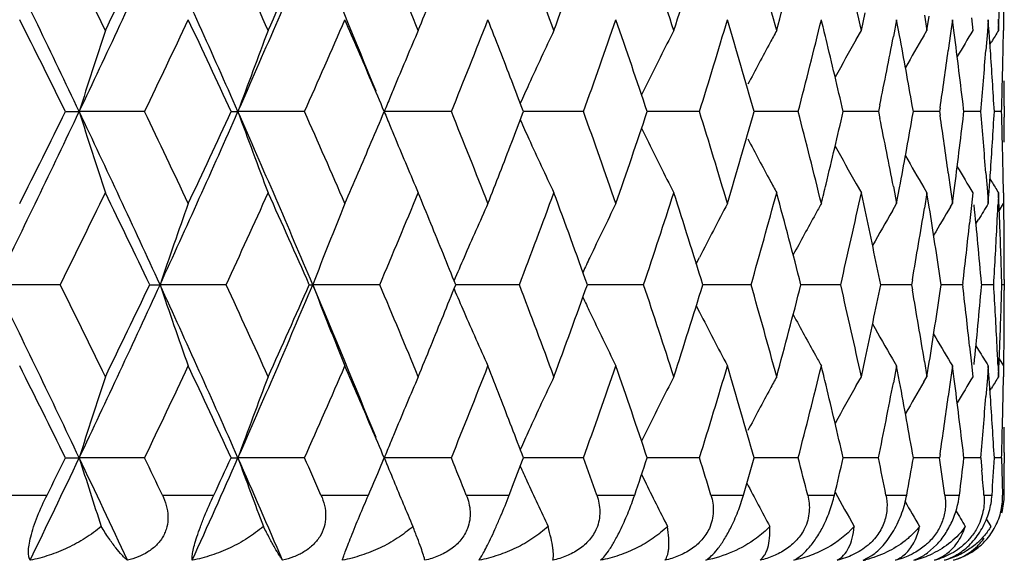
# Model space of a CAD drawing. Units: inches. Extents: x 0.7 to 21.2, y 4.2 to 14.3.
# Drawn here: x 6.4 to 6.6, y 11 to 11.2 of the extents above; entities that cross this region are included whole.
import ezdxf

# ---------------------------------------------------------------- set-up
doc = ezdxf.new("R2010")
doc.units = ezdxf.units.IN
doc.header["$LTSCALE"] = 1.21
doc.header["$MEASUREMENT"] = 0
doc.layers.get('0').update_dxf_attribs({"linetype": 'CONTINUOUS'})

msp = doc.modelspace()

# ---------------------------------------------------------------- linework, layer by layer
at = {"color": 7, "linetype": 'Continuous'}
for p, q in [((6.6031970046, 11.2052790172), (6.60430907, 11.210424987)), ((6.6135512033, 11.2084362354), (6.612602849500001, 11.2034725482)), ((6.614430047000001, 11.2037714394), (6.6135512033, 11.2084362354)), ((6.6217460985, 11.2097782966), (6.622477770700001, 11.2052790172)), ((6.622477770700001, 11.2052790172), (6.6231564955, 11.2095166171)), ((6.629953035800001, 11.2084362354), (6.6294054993, 11.204343352)), ((6.6304623187, 11.2045636787), (6.629953035800001, 11.2084362354)), ((6.6355647765, 11.2090309976), (6.6359571751, 11.2052790172)), ((6.640474267, 11.2084362354), (6.6402125196, 11.204952887)), ((6.640680994099999, 11.205616513), (6.640474267, 11.2084362354)), ((6.6433424818, 11.2085712942), (6.643492332799999, 11.2052790172)), ((6.645003369199999, 11.2084362354), (6.6449530949, 11.2052535571)), ((6.640719782200001, 11.2050803305), (6.640680994099999, 11.205616513)), ((6.643492332799999, 11.2052790172), (6.6436244624, 11.208304359)), ((6.601698191000001, 11.2026414735), (6.6031970046, 11.2052790172)), ((6.6215699961, 11.2037396405), (6.622477770700001, 11.2052790172)), ((6.6294054993, 11.204343352), (6.628736448200001, 11.1994359836)), ((6.6402125196, 11.204952887), (6.6397835758, 11.1994359836)), ((6.6409865329, 11.2011756749), (6.6414503887, 11.2019379747)), ((6.6086342894, 11.1834232083), (6.6082286917, 11.1814348022)), ((6.6184710353, 11.1814348027), (6.618162740700001, 11.1831945633)), ((6.6263158047, 11.1824542671), (6.626165292200001, 11.1814348022)), ((6.6451923427, 11.183013678), (6.6451923427, 11.1798559508)), ((6.3694053608, 11.1814348027), (6.373433857999999, 11.1814347578)), ((6.3926345541, 11.1814348027), (6.373433857999999, 11.1814347578)), ((6.4180431491, 11.1814348027), (6.420064384500001, 11.1814347578)), ((6.439630015800001, 11.1814348027), (6.420064384500001, 11.1814347578)), ((6.4827623476, 11.1814348027), (6.463039181599999, 11.1814347578)), ((6.5036802117, 11.1807554678), (6.5039387662, 11.1814348027)), ((6.5039387662, 11.1814348027), (6.503680248099999, 11.1821140519)), ((6.5084593876, 11.1814347731), (6.503938943500001, 11.1814347625)), ((6.5215743359, 11.1814348027), (6.5084593876, 11.1814347731)), ((6.555654564, 11.1814348027), (6.5402865926, 11.1814347674)), ((6.5846417731, 11.1814348027), (6.5717034466, 11.1814347723)), ((6.6082286914, 11.1814348027), (6.5978583196, 11.1814347775)), ((6.6082286917, 11.1814348022), (6.608634300599999, 11.1794463705)), ((6.618162731799999, 11.1796750175), (6.6184710353, 11.1814348027)), ((6.6261652919, 11.1814348027), (6.61847232, 11.1814347832)), ((6.626165292200001, 11.1814348022), (6.6263158089, 11.1804153241)), ((6.6332265379, 11.1805893009), (6.633325831900001, 11.1814348027)), ((6.633325831900001, 11.1814348027), (6.6332265409, 11.1822802917)), ((6.638261442, 11.1814348027), (6.6333264225, 11.1814347894)), ((6.644388919600001, 11.1814348027), (6.6422662287, 11.1814347965)), ((6.6287364297, 11.1634340047), (6.6294055852, 11.1585259236)), ((6.6397835651, 11.1634340047), (6.6402125697, 11.157916374)), ((6.6016979285, 11.1602282682), (6.6031970047, 11.1575902351)), ((6.6126029662, 11.1593967478), (6.613551203099999, 11.1544337192)), ((6.640986494400001, 11.1616936824), (6.6414504202, 11.1609312596)), ((6.604308906699999, 11.152444957), (6.6031970046, 11.1575902351)), ((6.613551203099999, 11.1544337192), (6.6144299324, 11.159097852)), ((6.621569718200001, 11.159130099), (6.622477770800001, 11.1575902351)), ((6.622477770700001, 11.1575902351), (6.6217462227, 11.1530916553)), ((6.623156375700001, 11.1533533314), (6.622477770700001, 11.1575902351)), ((6.6294055852, 11.1585259236), (6.629953035700001, 11.1544337192)), ((6.629953035700001, 11.1544337192), (6.6304622351, 11.158305593)), ((6.6359571751, 11.1575902351), (6.6355648558, 11.1538389565)), ((6.6402125697, 11.157916374), (6.640474267, 11.1544337192)), ((6.640474267, 11.1544337192), (6.6406809454, 11.1572527391)), ((6.6406809454, 11.1572527391), (6.6407197345, 11.1577889278)), ((6.643492332799999, 11.1575902351), (6.6433425165, 11.1542986605)), ((6.6436244307, 11.1545655918), (6.643492332799999, 11.1575902351)), ((6.6449531061, 11.1576156968), (6.645003369199999, 11.1544337192)), ((6.6123303972, 11.1523280014), (6.613551203099999, 11.1544337192)), ((6.6293872471, 11.153487839), (6.629953035700001, 11.1544337192)), ((6.6355648558, 11.1538389565), (6.6350023175, 11.1485898993)), ((6.6437075952, 11.1523220468), (6.645003369199999, 11.1544337192)), ((6.6368700158, 11.148488682), (6.6376479569, 11.1497782668)), ((6.554710244500001, 11.1367527087), (6.5556528738, 11.1386051322)), ((6.3678430838, 11.1305889067), (6.3489003597, 11.1305887547)), ((6.394146469600001, 11.1305889067), (6.397175536000001, 11.1305887547)), ((6.416585609199999, 11.1305889067), (6.397175536000001, 11.1305887547)), ((6.44102932, 11.1305889067), (6.4420376104, 11.1305887547)), ((6.4617092811, 11.1305889067), (6.4420376104, 11.1305887547)), ((6.5027357773, 11.1305889067), (6.4840342406, 11.1305887628)), ((6.539230206699999, 11.1305889067), (6.522705654, 11.1305887787)), ((6.570805719400001, 11.1305889067), (6.5566330583, 11.1305887951)), ((6.597127606900001, 11.1305889067), (6.585456917, 11.1305888122)), ((6.6179168508, 11.1305889067), (6.6088728112, 11.1305888305)), ((6.618175810199999, 11.1320598994), (6.617916850299999, 11.1305889071)), ((6.617916850299999, 11.1305889071), (6.618175835700001, 11.1291178451)), ((6.6264436959, 11.1293214785), (6.6266293788, 11.1305889067)), ((6.6266293788, 11.1305889067), (6.6264437142, 11.1318562753)), ((6.6329530799, 11.1305889067), (6.6266300638, 11.1305888505)), ((6.633029351499999, 11.1312308537), (6.632953079500001, 11.1305889071)), ((6.632953079500001, 11.1305889071), (6.633029359199999, 11.1299469286)), ((6.6384976693, 11.1300870226), (6.6385418773, 11.1305889067)), ((6.6385418773, 11.1305889067), (6.6384976737, 11.1310907671)), ((6.6420769064, 11.1305889067), (6.638543524199999, 11.1305888732)), ((6.645191615599999, 11.1305889067), (6.6444837982, 11.1305888994)), ((6.6451923427, 11.1321663861), (6.6451923427, 11.1290115084)), ((6.5547100798, 11.1244248885), (6.5556528742, 11.1225720717)), ((6.6350023012, 11.1125889197), (6.6355650802, 11.1073377861)), ((6.636869866100001, 11.1126884345), (6.6376480777, 11.1113983614)), ((6.6031970046, 11.1035887453), (6.6043084862, 11.1087318995)), ((6.612329498999999, 11.1088503042), (6.6135512034, 11.1067429748)), ((6.621746557200001, 11.1080851441), (6.622477770700001, 11.1035887453)), ((6.622477770700001, 11.1035887453), (6.6231560482, 11.1078234552)), ((6.6293863043, 11.1076904591), (6.629953036, 11.1067429748)), ((6.6355650802, 11.1073377861), (6.6359571751, 11.1035887453)), ((6.6437075131, 11.1088548406), (6.6450033695, 11.1067429748)), ((6.613551203099999, 11.1067429749), (6.6126034321, 11.1017821983)), ((6.6144294819, 11.1020810873), (6.613551203099999, 11.1067429749)), ((6.629953035700001, 11.1067429749), (6.629405910599999, 11.1026530401)), ((6.630461922, 11.1028733652), (6.629953035700001, 11.1067429749)), ((6.640474267, 11.1067429749), (6.6402127525, 11.1032626002)), ((6.6406807741, 11.1039262158), (6.640474267, 11.1067429749)), ((6.6433426175, 11.1068780469), (6.643492332799999, 11.1035887453)), ((6.643492332799999, 11.1035887453), (6.643624337, 11.1066111043)), ((6.645003369199999, 11.1067429749), (6.6449531462, 11.1035632811)), ((6.60169688, 11.1009489168), (6.6031970046, 11.1035887453)), ((6.621568666799999, 11.1020471285), (6.622477770700001, 11.1035887453)), ((6.629405910599999, 11.1026530401), (6.6287365025, 11.0977429358)), ((6.6402127525, 11.1032626002), (6.6397836071, 11.0977429357)), ((6.6407195615, 11.1033900428), (6.6406807741, 11.1039262158)), ((6.6409863247, 11.0994851023), (6.641450363400001, 11.1002476966)), ((6.6451923427, 11.0813203121), (6.6451923427, 11.0781653036)), ((6.3694046812, 11.0797428512), (6.373433415399999, 11.079743017)), ((6.3926352134, 11.0797428512), (6.373433415399999, 11.079743017)), ((6.4180425153, 11.0797428512), (6.4200638728, 11.079743017)), ((6.4396306263, 11.0797428512), (6.4200638728, 11.079743017)), ((6.4615035177, 11.0761030121), (6.4630460522, 11.0797428512)), ((6.4827629026, 11.0797428512), (6.4630386061, 11.079743017)), ((6.5036803573, 11.0790652436), (6.5039382433, 11.0797428512)), ((6.5084591637, 11.0797429607), (6.503938379299999, 11.0797429994)), ((6.5215748297, 11.0797428512), (6.5084591637, 11.0797429607)), ((6.5556549913, 11.0797428512), (6.5402861339, 11.0797429817)), ((6.5846421293, 11.0797428512), (6.571703056900001, 11.0797429635)), ((6.608228972899999, 11.0797428512), (6.5978579872, 11.0797429441)), ((6.6261654955, 11.0797428512), (6.618472070499999, 11.0797429233)), ((6.6263160048, 11.0807622731), (6.6261654955, 11.0797428513)), ((6.633325670800001, 11.0797428512), (6.6332263797, 11.0805883136)), ((6.638261565700001, 11.0797428512), (6.6333262571, 11.0797429002)), ((6.638261565700001, 11.0797428513), (6.638584441, 11.0761030123)), ((6.644388962000001, 11.0797428512), (6.6422661472, 11.0797428739)), ((6.644388962000001, 11.0797428513), (6.644496624099999, 11.0761030123)), ((6.644496624099999, 11.0761030123), (6.6445965485, 11.0724631652)), ((6.6451828362, 11.072463166), (6.6451910992, 11.0761030121)), ((6.6451910992, 11.0761030121), (6.6451923427, 11.0781653036)), ((6.538637190299999, 11.0748314119), (6.5395485691, 11.0729757816)), ((6.6445965485, 11.0724631652), (6.6446887339, 11.0688233127)), ((6.6451668262, 11.0688233127), (6.6451828362, 11.072463166)), ((6.639871207200001, 11.0618393173), (6.6412385929, 11.059586999)), ((6.6225912962, 11.0518160796), (6.625277580700001, 11.0541884892)), ((6.6037656951, 11.0496523844), (6.6062409848, 11.0510255037))]:
    msp.add_line(p, q, dxfattribs=at)
at = {"color": 9, "linetype": 'Continuous'}
for p, q in [((6.3478276847, 11.0688233127), (6.3639873102, 11.0688233127)), ((6.3978517536, 11.0688233127), (6.4129853582, 11.0688233127)), ((6.4444555525, 11.0688233127), (6.4584027161, 11.0688233127)), ((6.4871450695, 11.0688233127), (6.4997579488, 11.0688233127)), ((6.5254677851, 11.0688233127), (6.536612680499999, 11.0688233127)), ((6.559017469, 11.0688233127), (6.5685762418, 11.0688233127)), ((6.5874384862, 11.0688233127), (6.595309811, 11.0688233127)), ((6.6104295668, 11.0688233127), (6.6165300056, 11.0688233127)), ((6.6277469997, 11.0688233127), (6.6320118864, 11.0688233127)), ((6.639207215800001, 11.0688233127), (6.6415913414, 11.0688233127)), ((6.645074655399999, 11.0688233127), (6.6451668262, 11.0688233127))]:
    msp.add_line(p, q, dxfattribs=at)
at = {"color": 7, "linetype": 'Continuous'}
for centre, radius, start, end in [((2.1260989818, 9.1634261076), 4.7023624342, 25.4134916561, 26.1013733823), ((2.3137172693, 9.2236569286), 4.5244339981, 25.97521577, 26.3561969751), ((2.5889083567, 12.9795357721), 4.1899642633, 334.586706232, 335.3540701057), ((2.5249895009, 13.0838318246), 4.2893612087, 334.0264417872, 334.4269639146), ((2.8695611514, 9.6137278978), 3.8812083179, 23.8236148763, 24.6467746458), ((3.0185479702, 9.661204908), 3.7436528857, 24.3589083764, 24.8133657276), ((3.2042100603, 12.6013597148), 3.5153813332, 336.1766737626999, 337.079476443), ((3.1713986712, 12.6800325649), 3.5758176533, 335.6427927973, 336.1168325966), ((3.3997495409, 9.9458665102), 3.3030863888, 22.0784468068, 22.9207943334), ((3.5362059696, 9.990863526), 3.1780001, 22.4658054775, 22.9936061232), ((3.9291351562, 10.2495771597), 2.7548366823, 20.2989089241, 20.8988544316), ((4.017568370899999, 12.1281852496), 2.6605181799, 339.7028099391, 340.3215792617), ((4.2324588542, 10.4588457713), 2.4329806146, 17.8663602164, 18.53573282670001), ((4.3009750651, 11.9295544539), 2.3609706512, 342.1353049336, 342.8224609544), ((4.4671793439, 10.6323612685), 2.1874977675, 15.1831592791, 15.9172722709), ((4.5198736134, 11.7638368452), 2.1328819278, 344.8183919612, 345.5686565605999), ((4.6463837133, 10.779601687), 2.0025781999, 12.2726896584, 13.0645162682), ((3.6363771616, 12.3781447024), 3.0695536169, 337.5363948775001, 337.8995150311), ((4.9264818521, 11.2817849991), 1.7187140974, 357.549671473, 357.7490264717001), ((4.9344541155, 11.2307074219), 1.7107382474, 359.2540598756, 359.4497917647), ((2.1570837759, 9.0983852214), 4.699228521, 26.3130136747, 26.6808722512), ((2.7216366141, 12.9419967675), 4.0713393756, 334.3782410828, 334.7989340248), ((2.9062354706, 9.5616095149), 3.8673798797, 24.7615676162, 25.2028892124), ((3.315767214, 12.5683797122), 3.417913836, 336.0595476681, 336.5538491673), ((3.4266876257, 9.8965796721), 3.2970184733, 23.1059134052, 23.4464497246), ((3.7608520614, 12.2802004301), 2.9353162543, 338.017329176, 338.5845808115), ((3.8451625837, 10.1697234348), 2.8447587664, 21.0267879819, 21.4157138465), ((4.1023502487, 12.0501425267), 2.5704665523, 340.2475344826, 340.8857606724), ((4.182328448, 10.394366077), 2.48584822, 18.4586263833, 19.1160047316), ((4.3667571321, 11.8615006877), 2.292108544, 342.7405663374, 343.446014544), ((4.4284486979, 10.5736422903), 2.2277683813, 15.8324830768, 16.5556276408), ((4.5703072095, 11.703143067), 2.0807987045, 345.4795816406, 346.2463052579001), ((4.5955196013, 10.7199263317), 2.0548359239, 13.5902062186, 13.752996745), ((7.984436280800001, 10.6760207821), 1.6884229603, 161.731944697, 162.5819822323), ((7.857845544, 10.6598346172), 1.5294709442, 159.1070575383, 160.0601744643), ((7.7766379751, 10.6455867294), 1.4186874039, 156.7643222782, 157.4581659594), ((7.7346802297, 10.6281464056), 1.3512466825, 154.7156302414, 155.4556091931), ((7.7117976343, 10.611351013), 1.3064928165, 152.9609782559, 153.7375924227), ((7.6958796137, 10.598429493), 1.2716947331, 151.4974754626, 151.6810146599), ((4.6210189074, 10.7260429021), 2.0286133217, 12.9725567225, 13.5915170269), ((7.6955823624, 10.5827856917), 1.2573001911, 150.4616901508, 151.0406014528), ((4.7205925683, 11.5675590407), 1.9267230933, 348.4997259964, 349.1075122316001), ((4.7584817755, 10.8564710616), 1.8881635361, 9.9644853611, 10.5990783358), ((7.6940101122, 10.5723615701), 1.2444943031, 149.5133856904, 150.0095708743), ((4.8558753126, 10.9731155667), 1.7896165151, 6.711890236, 7.430780709), ((7.6940689413, 10.5648896808), 1.2368100145, 148.8168774175, 149.2314407516), ((4.9096078075, 11.080118242), 1.7356163725, 3.941995518299999, 4.128792919499999), ((7.6944236691, 10.560687064), 1.232864737, 148.4770013685, 148.6589748987), ((4.9334792308, 11.2338806962), 1.7117132647, 358.8469623286, 359.0417257622), ((7.7015480998, 10.5953883678), 1.2781274648, 151.6815459655, 152.303240782), ((4.8278780335, 11.4474743393), 1.8178597459, 351.6171525904001, 352.1577991041999), ((4.8985622019, 11.3376042327), 1.7466946894, 354.8704179665, 355.4630097774), ((4.9144297918, 11.0804451298), 1.7307833238, 3.3450578921, 3.9421736244), ((4.9325120581, 11.233900565), 1.7126806415, 358.5457658354001, 358.8469488683), ((3.4842610764, 9.9211564753), 3.2344187822, 22.9324740258, 23.105707751), ((7.788553064299999, 10.6406295901), 1.4315925372, 157.457738931, 157.6200702289), ((3.8878838811, 10.186157804), 2.7989854379, 20.8441740916, 21.0265533761), ((7.7451735782, 10.6233460847), 1.3627858933, 155.455287764, 155.7127173275), ((7.718986664400001, 10.6077949734), 1.3145132597, 153.737245842, 153.8884439622), ((4.9310460278, 11.2339379305), 1.7141471478, 358.24479583, 358.5457608907), ((4.9351837862, 11.1830136517), 1.7100085565, 8.795999999999998e-07, 0.2486743291), ((7.7943840346, 10.6382290449), 1.4378983149, 157.6200856361, 157.8039127956), ((2.1991409926, 13.1642140657), 4.6212698158, 333.8924380818, 334.5923916775), ((2.114537203, 13.2857221045), 4.7467808132, 333.3206757665, 333.6848454264), ((2.5293743984, 9.355550554299999), 4.2556604956, 24.6516659785, 25.40718253070001), ((7.984415314600001, 11.6868361453), 1.6883991874, 197.4178231563, 198.2678811616), ((2.690574527, 9.406093259299999), 4.1057381846, 25.2031179979, 25.6202818478), ((2.9218653162, 12.7256100348), 3.8238559084, 335.3468667795, 336.1823743073), ((2.8761470708, 12.8153007021), 3.9005827266, 334.7987072279, 335.2362675051), ((3.1607413509, 9.7427393579), 3.5627280405, 22.9263044764, 23.8171077973), ((7.857826252000001, 11.7030216996), 1.5294483076, 199.9396071999, 200.8927474726), ((3.2929201101, 9.7844461665), 3.4428709649, 23.4482180104, 23.9389309931), ((3.4839847755, 12.4418488953), 3.234726146, 336.8940031245, 337.0672182076), ((7.7943941436, 11.7246382083), 1.4379068202, 202.1958515681, 202.3796209947), ((3.7435015282, 10.0757509305), 2.9539950343, 21.4174705849, 21.9811290187), ((3.8876944935, 12.1767987687), 2.7991933722, 338.9731784977, 339.1555397748), ((4.0889589008, 10.3079915192), 2.58467039, 19.1162293774, 19.7509408918), ((4.1692592136, 11.9729600363), 2.4996560957, 340.8855883576001, 341.5393277903), ((4.3564023207, 10.4982130654), 2.3029334278, 16.5558539922, 17.2579778782), ((4.4183962189, 11.7921549625), 2.2382382429, 343.4458691620999, 344.1656224263), ((4.5624125787, 10.6577316847), 2.0889413278, 13.7553694242, 14.5190950199), ((4.6150393264, 11.6382446746), 2.0347586028, 346.4092323803, 347.0263321653), ((4.716275728, 10.794451238), 1.9311245996, 10.893311983, 11.4997217468), ((4.7543019907, 11.5071614005), 1.8924122683, 349.4014860232, 350.0346634231), ((4.8253770262, 10.915035354), 1.820386505, 7.842694330600001, 8.382577928), ((4.8529296099, 11.3901225281), 1.7925850956, 352.5697059680001, 353.2874164150001), ((4.8970398119, 11.0251347279), 1.748222663, 4.5373242763, 5.1293855841), ((4.9144468639, 11.2824250294), 1.7307663132, 356.0577733304, 356.6548908254), ((4.931104548, 11.1289326794), 1.7140886243, 1.4542598351, 1.7552304923), ((4.9352323322, 11.1798559785), 1.7099600105, 359.7513222411, 359.9999990713), ((7.788534301399999, 11.7222258104), 1.4315698324, 202.3796364192, 202.5419979469), ((7.7451623477, 11.7395117646), 1.36277087, 204.2870276683, 204.5444309046), ((7.7189702207, 11.7550597199), 1.3144919959, 206.1112893519, 206.2624589079), ((3.4115343229, 12.4728247235), 3.313520604, 336.5541462618, 336.8929832032), ((7.776616690599999, 11.7172676945), 1.4186619957, 202.5415711316, 203.2354665518), ((3.8336476922, 12.197630273), 2.8571157827, 338.5848933996, 338.9721331273), ((7.734657945, 11.7347064659), 1.3512195363, 204.544109777, 205.2841452977), ((7.711774486, 11.7515004115), 1.3064640938, 206.2621120572, 207.0387868526), ((7.7015356358, 11.7674677681), 1.2781102535, 207.6964533622, 208.3181767157), ((7.6955525655, 11.7800602988), 1.257262786, 208.9591170823, 209.5380316968), ((4.932568548, 11.1289700044), 1.7126241485, 1.1530697272, 1.4542545396), ((7.6939698023, 11.7904775783), 1.2444442856, 209.990146449, 210.4863356646), ((7.6940154341, 11.7979409011), 1.2367442155, 210.7682800151, 211.1828734041), ((4.909609340899999, 11.282752939), 1.7356149339, 355.8711400197, 356.0579532033001), ((4.933533650799999, 11.1289898234), 1.7116588424, 0.9582623337999999, 1.153056548), ((7.695749941799999, 11.7643636198), 1.2715444444, 208.3187120258, 208.5022977952), ((4.5954865172, 11.6429570071), 2.0548712412, 346.2468600726, 346.4096295608), ((7.6943691354, 11.8021423922), 1.2327974438, 211.3407651603, 211.5227471451), ((2.3503440637, 13.12119595), 4.4836162606, 333.6423143112, 334.0267590326), ((2.5553730489, 9.2937272348), 4.2556130201, 25.5712191006, 25.974912448), ((3.0448878984, 12.6895962617), 3.7146802529, 335.1850981227, 335.6430943475), ((3.1936767372, 9.692826669299999), 3.5514024058, 23.8813214334, 24.3586143374), ((3.5559450996, 12.3637236465), 3.1565941711, 337.0048282948999, 337.5362016984), ((3.6474430792, 9.9892724479), 3.0575896184, 22.0995445014, 22.4640817245), ((3.9442804974, 12.1075893745), 2.7386535616, 339.0995817794001, 339.703065312), ((4.0306810492, 10.2394628258), 2.6465619975, 19.6766061257, 20.2986311551), ((4.244183247, 11.9001603497), 2.4206364349, 341.4627505720001, 342.1355289125), ((4.3111765022, 10.4365427223), 2.3502708604, 17.1758133189, 17.8660897999), ((4.4762026437, 11.7279907874), 2.1781301727, 344.0813169917, 344.8185789024), ((4.5277239787, 10.6011130729), 2.1247606525, 14.429773049, 15.182896925), ((4.6531616295, 11.5817392443), 1.995630313, 346.934247299, 347.7288219283), ((7.9120464272, 10.6174886133), 1.5994078817, 160.3839816438, 161.2883058767), ((7.8148424137, 10.6008167718), 1.4714793175, 157.8995492588, 158.8981583791), ((7.7521373011, 10.5862012387), 1.3809556049, 155.702302518, 156.4208413707), ((7.72089633, 10.5689978389), 1.3260274439, 153.80062589, 154.5604106224), ((7.704594511, 10.5527994814), 1.2896647417, 152.1923741899, 152.9845363935), ((7.693188606000001, 10.5405409177), 1.2612329528, 150.8734502492, 151.0362307074), ((7.693616942, 10.51755247), 1.2397574913, 149.1393767259, 149.5884371244), ((4.8891288363, 10.976746554), 1.7561644187, 5.042065601600001, 5.793319160000001), ((7.6938980458, 10.5117179103), 1.2340118592, 148.6117628879, 148.8646335793), ((4.9230866599, 11.2342469334), 1.7221126381, 357.1489597458, 357.3391138741001), ((4.926405867300001, 11.0810819178), 1.7187901108, 2.2509497228, 2.4503213234), ((4.934406052, 11.1321614559), 1.7107863111, 0.5502118716, 0.7459552253), ((7.697735606, 10.538035406), 1.2664245522, 151.0366730219, 151.6523402002), ((4.6946002232, 10.742375604), 1.9532393939, 11.4640806672, 12.119024371), ((7.6940669198, 10.5265974239), 1.2496770223, 149.9527616385, 150.492202949), ((4.781190060899999, 11.4547309243), 1.8651094428, 350.0374873926, 350.6928260597), ((4.8113886125, 10.8652971916), 1.8345241255, 8.354738029400002, 9.0339419553), ((4.868362865, 11.3405880745), 1.7770419957, 353.2341450176999, 353.7974448582), ((4.9209256744, 11.2343553445), 1.7242763411, 356.8494436074, 357.148933475), ((4.928107139100001, 11.0811483649), 1.717087542, 1.9504347926, 2.2509638695), ((4.9347958934, 11.1321651498), 1.7103964522, 0.248699974, 0.5502135434000002), ((3.69736245, 10.0095473789), 3.0037099712, 21.9142767265, 22.0994519125), ((4.9180127448, 11.2345158058), 1.7271936869, 356.5503743362999, 356.8494394782), ((4.9299284795, 11.0812105115), 1.7152651416, 1.6496368378, 1.9504307401), ((4.9350365792, 11.1321663356), 1.7101557635, 1.6927e-06, 0.2486952464), ((7.7644079938, 10.5808382322), 1.3943470833, 156.4205631606, 156.7247062756), ((7.7293617914, 10.5649624031), 1.3354055418, 154.5600786294, 154.76659212), ((2.1188722801, 9.0582597984), 4.710380542699999, 25.4139443396, 26.1006508447), ((2.3204163531, 9.125192549400001), 4.5169987478, 25.9756477485, 26.3572379779), ((2.5840620922, 12.8801338417), 4.195323842900001, 334.5868608334999, 335.3532425708), ((2.5178737057, 12.9856380574), 4.2972895982, 334.026082633, 334.425846797), ((2.8636922177, 9.5094078607), 3.8876383387, 23.8241153902, 24.6459082885), ((7.911805836799999, 11.6435869343), 1.5991472978, 198.7109994106, 199.6154986085), ((3.0230940033, 9.5615434049), 3.7386747739, 24.3593198499, 24.8143604242), ((3.1999607314, 12.5015292281), 3.5200199248, 336.1768936057, 337.0785045332), ((3.1665956262, 12.5805402635), 3.5810996848, 335.6424497421, 336.1157674961999), ((3.3951751786, 9.8423021883), 3.3080285603, 22.0786621226, 22.9198080653), ((7.8146221052, 11.660254587), 1.4712355655, 201.1010738233, 202.0998779264), ((3.5394193041, 9.8904788831), 3.1745317102, 22.466191285, 22.9945427541), ((3.6907916365, 12.2543429598), 3.0108183658, 337.899772577, 338.0845020284), ((3.931468077, 10.1487316604), 2.7523555797, 20.2992632979, 20.899719764), ((4.015189296, 12.0273896549), 2.6630598827, 339.7025120302, 340.3206599277999), ((4.2341801271, 10.3576962209), 2.4311764584, 17.8666769049, 18.5365123678), ((4.2992767087, 11.8284231892), 2.3627586058, 342.1350370065001, 342.8216381807), ((4.4684573603, 10.5310070489), 2.1861763482, 15.1834317832, 15.9179507347), ((4.5186732401, 11.6624812714), 2.1341280594, 344.8181593474, 345.5679471712), ((4.647327633500001, 10.6781088173), 2.0016138904, 12.2729115883, 13.0650783275), ((4.6892385455, 11.5199403332), 1.9587203103, 347.8813226973, 348.5344636262), ((4.9182431844, 11.0266705424), 1.7269631514, 3.150714086899999, 3.4498030751), ((4.9300700649, 11.1799657811), 1.7151235711, 358.0494750749, 358.350277788), ((7.7642679806, 11.6802574589), 1.3941861534, 203.2744714872, 203.5786683923), ((4.7780164152, 10.8058945421), 1.8683308048, 9.308117109400001, 9.9623559974), ((4.807719900099999, 11.3964547044), 1.8382373095, 350.9663084167, 351.6441716123001), ((4.8667352621, 10.920395691), 1.778681129, 6.203136940599999, 6.7658844024), ((4.8868478527, 11.2846555838), 1.758456289, 354.206875301, 354.9571846195), ((4.9352038276, 11.1290115663), 1.7099885151, 359.7512937529, 359.9999980566), ((7.729209020700001, 11.6961211801), 1.335227368, 205.2325492185, 205.4391095879), ((3.6323879582, 12.2781214622), 3.0738770962, 337.5360914122001, 337.8986852905001), ((7.7518777315, 11.6748424244), 1.3806642886, 203.578388445, 204.2970982464), ((7.720647510599999, 11.6920401153), 1.3257429342, 205.4387740703, 206.1987416915), ((7.704353056, 11.7082331192), 1.2893839499, 207.0146127247, 207.8069675526), ((7.6975168885, 11.7230019734), 1.2661656839, 208.3467738321, 208.9625209027), ((4.9212054895, 11.0268337443), 1.7239963541, 2.8511882062, 3.1507094616), ((4.928162946700001, 11.1800308767), 1.7170317999, 357.7489402913, 358.0494701964), ((4.9349324732, 11.1290128994), 1.7102598727, 359.449768309, 359.7512885530001), ((7.6938069068, 11.7344108777), 1.2493676059, 209.5069154269, 210.0464397004), ((7.693330390800001, 11.7434353036), 1.2394145903, 210.4107081595, 210.8598352594), ((7.6935773667, 11.7492457672), 1.2336271626, 211.1346046599, 211.3875486874001), ((4.9234057872, 11.0269441189), 1.7217932899, 2.6609021395, 2.8511618972), ((4.926379359599999, 11.1801005264), 1.7188167464, 357.5495248873999, 357.7489556364999), ((4.9344865241, 11.1290171313), 1.7107058419, 359.2539464058, 359.4497700112), ((7.6927879233, 11.7203961407), 1.2607662974, 208.9629755027, 209.1258996827), ((2.1420495931, 8.9892021855), 4.7160249486, 26.3136324113, 26.68016291670001), ((2.7317914947, 12.8354749039), 4.060095044800001, 334.3777331624, 334.7995705224001), ((2.8962326165, 9.4552595009), 3.8784134796, 24.7621649347, 25.2022095386), ((3.3227447102, 12.4636211827), 3.4102928099, 336.059070932, 336.5544527912), ((3.420294554, 9.7921515783), 3.3039718519, 23.1060407147, 23.4458475245), ((3.7657919599, 12.176538798), 2.9299987119, 338.0168902514001, 338.5851435714), ((3.8406010504, 10.0662709971), 2.8496476839, 21.0269098958, 21.4151539638), ((4.1059074138, 11.9471921731), 2.5666938636, 340.2471406464, 340.8862737156), ((4.1787523093, 10.2914581636), 2.4896249381, 18.4591159479, 19.1154651351), ((4.3693319007, 11.7590231875), 2.2894170506, 342.7402252969, 343.4464683884), ((4.4258578478, 10.4711980614), 2.2304658094, 15.832919626, 16.5551545565), ((4.5721548184, 11.6009831938), 2.078893136, 345.4793011708, 346.2466901995), ((4.5939196175, 10.6178549537), 2.0564799278, 13.5900535935, 13.7526318168), ((7.9833926041, 10.5746676937), 1.68732619, 161.7317082054, 162.5823503623), ((7.8569140118, 10.5584923525), 1.5284765544, 159.1067921214, 160.0605874311), ((7.7758581528, 10.5442239782), 1.4178416215, 156.7640517105, 157.4583933849), ((7.7339488266, 10.5267940995), 1.3504409995, 154.715341648, 155.4558517855), ((7.711100561, 10.5100087657), 1.3057137243, 152.9606753416, 153.7378470684), ((7.695306016799999, 10.4970431999), 1.2710456005, 151.4971786868, 151.6809319385), ((4.7208839151, 11.4658045818), 1.9264254532, 348.439464826, 349.1077504406001), ((4.7583890299, 10.7547615673), 1.8882576648, 9.910313931900001, 10.5991347849), ((7.6934059996, 10.4710200942), 1.2437967623, 149.5132332242, 150.0096157401), ((4.8550597746, 10.8713209749), 1.7904382967, 6.712101819400001, 7.4307161216), ((7.6935012302, 10.4635350327), 1.2361505505, 148.8165615501, 149.2313741408), ((4.9091823259, 10.9783969425), 1.7360427626, 3.9419604477, 4.1288032505), ((7.693886279299999, 10.4593184459), 1.2322384759, 148.4766860322, 148.6587529082), ((4.9335131506, 11.1321861254), 1.7116793291, 358.8469904554, 359.0418505443), ((7.7008556378, 10.4940658474), 1.2773434403, 151.6814529081, 152.3035071389), ((4.6191130517, 10.6238982215), 2.0305718577, 12.9729351265, 13.59134363), ((7.6949410759, 10.4814527668), 1.2565660953, 150.4615705811, 151.0407487482), ((4.8288550823, 11.3456430349), 1.8168730241, 351.6170078553, 352.1579144373), ((4.899119567, 11.2358646767), 1.7461354231, 354.8703389645, 355.4630844555001), ((4.9140360261, 10.9787259599), 1.7311779267, 3.345196924, 3.9421402608), ((4.932637385, 11.1322041179), 1.7125552794, 358.545787683, 358.8469782016999), ((3.4767022025, 9.8162306944), 3.2426397517, 22.9330603766, 23.1058426714), ((7.7876377957, 10.5393232403), 1.4306000347, 157.4579707576, 157.6205001477), ((3.8863902798, 10.0838776322), 2.8005900942, 20.8296825899, 21.02681216640001), ((7.744299240599999, 10.5220592143), 1.3618230095, 155.4555343362, 155.7131227714), ((7.718171583099999, 10.5065111328), 1.3136024966, 153.7375057525, 153.8887767698), ((4.9312984846, 11.1322382513), 1.7138946148, 358.2447956084, 358.5457828763), ((4.9352187313, 11.0813202538), 1.7099736114, 1.9558e-06, 0.2487057165), ((7.7934013811, 10.5369504838), 1.4368329225, 157.6205152565, 157.8043735463), ((2.2670566355, 13.0300461101), 4.5459886068, 334.1742654937, 334.5948534016001), ((2.1895558141, 13.1466342359), 4.6629579184, 333.5383099120999, 333.6880877708), ((2.4628362281, 9.2223500979), 4.3292815591, 24.9659636361, 25.4060355878), ((7.9870704287, 11.5860047544), 1.6911905148, 197.4187037533, 198.1358147696), ((2.6506527083, 9.2853971917), 4.1499529412, 25.4514485405, 25.6185276879), ((2.9702421743, 12.6023742806), 3.770898529, 335.6842779609, 336.1850052181999), ((2.9297807494, 12.6886278996), 3.8414165676, 335.0600245391, 335.2395112992999), ((3.1118544876, 9.6195419405), 3.6161355782, 23.2959335513, 23.8160465777), ((7.8598019547, 11.602073605), 1.5315596586, 199.9405469072, 200.7447492281), ((3.2632049259, 9.6696761271), 3.4753371629, 23.7403937153, 23.9372086614), ((7.791660468200001, 11.6218456923), 1.4349604047, 202.1963821293, 202.4885190143), ((3.7206586491, 9.9649318503), 2.9785942112, 21.7531319181, 21.9794618097), ((3.8774426921, 12.078977822), 2.8101511415, 338.9325794065, 339.156191011), ((4.0711139394, 10.1999684179), 2.6036055055, 19.4942458956, 19.7493594839), ((4.1932162225, 11.8631352579), 2.4743561638, 341.2755221604, 341.5422941003001), ((4.3424367824, 10.3922441793), 2.3175394848, 16.974050313, 17.2565201157), ((4.4369464573, 11.6850922866), 2.2189260885, 343.8750511329, 344.1683401458999), ((4.551631441700001, 10.5532964795), 2.1000662461, 14.2102743636, 14.5178044702), ((4.6235943817, 11.5345260556), 2.0259666282, 346.7107621097, 347.0278656812), ((4.709425072799999, 10.691398974), 1.9381091862, 11.2294437677, 11.5587455062), ((4.763075371, 11.4038802356), 1.8834960112, 349.7530614871, 350.0904391921), ((4.8234617085, 10.8130784295), 1.8223201852, 8.0675359288, 8.414441091200002), ((4.858702187900001, 11.2877179018), 1.7867686274, 352.9630946413, 353.3157740526001), ((4.9153802351, 11.1806715034), 1.7298308592, 356.2927571996, 356.6551227707), ((3.4658960963, 12.3477873529), 3.25435783, 336.8586755166, 336.9979834332), ((7.7450822495, 11.63780521), 1.3626923114, 204.2880474075999, 204.4875311379), ((4.897113472, 10.9234545215), 1.7481483627, 4.769988309, 5.009453046899999), ((7.7791656834, 11.6166687692), 1.4214356065, 202.4883571243, 203.07370163), ((7.7389699275, 11.6350189924), 1.3559749098, 204.4874435306, 204.7997857907), ((7.7132117046, 11.6505512227), 1.3080820104, 206.2024202523, 206.8578919947), ((7.7013192588, 11.6656900198), 1.2778792011, 207.6691270325, 208.3140332376), ((7.6954224593, 11.6783254719), 1.2571285661, 208.9604247125, 209.4842260265), ((7.694086072999999, 11.6888844785), 1.2445947219, 209.9807488161, 210.3728112701), ((6.625629043099999, 11.0683637034), 0.0190652317, 345.6547228768001, 1.381374404), ((6.6250398412, 11.0689413509), 0.0201273312, 344.730784797, 359.6639827744), ((7.7318847526, 11.6317454138), 1.3481700382, 204.7997934911, 205.1124589735), ((7.694384696, 11.6965024382), 1.2371914252, 210.7346704679, 210.9845896715), ((6.625413192100001, 11.0684417984), 0.0192937144, 330.7953432878999, 345.5888567235), ((6.625169695499999, 11.0686207713), 0.0195936204, 316.2283281303, 330.6859401617), ((6.6253104647, 11.0684838663), 0.0193972617, 311.5709157206, 316.2326914697), ((6.624895606900001, 11.0689527773), 0.0200233479, 301.1458483323, 311.5686990962), ((6.5963569725, 11.0820530096), 0.0332368724, 282.8798169658, 284.1225868307), ((6.6118695265, 11.0772357723), 0.0283921054, 283.7079828419, 293.9725002248001), ((6.6120910186, 11.0767187445), 0.0278296854, 293.9883141391, 295.7048599275), ((6.620023012000001, 11.0624738622), 0.0136375253, 289.9212852248, 294.6224399957), ((6.6199217057, 11.0626516476), 0.0138413649, 294.6970449905, 309.1797909594), ((6.6250327621, 11.0663991204), 0.0175505397, 287.4076051775, 304.4250705486)]:
    msp.add_arc(centre, radius, start, end, dxfattribs=at)
for points, knots in [([(6.359006428, 11.0496523844), (6.3588293759, 11.0499562553), (6.3585710765, 11.0507735476), (6.358483457, 11.0522747466), (6.3586753497, 11.0542596449), (6.3591957638, 11.0567132583), (6.3600397926, 11.0595520788), (6.361562350900001, 11.0636828222), (6.362969754400001, 11.0667789774), (6.3639873102, 11.0688233127)], [0, 0, 0, 0, 0.05217992690000001, 0.1245573705, 0.2221522209, 0.347112868, 0.4961870221, 0.6611864270000001, 1, 1, 1, 1]), ([(6.3978517544, 11.0688233127), (6.398321246799999, 11.067836833), (6.3990962079, 11.0658014245), (6.399607849500001, 11.0626022749), (6.3993607202, 11.0599351904), (6.398720189600001, 11.0579371897), (6.398032154299999, 11.0565273834), (6.397156170700001, 11.0552229182), (6.3957536293, 11.0536461245), (6.393630607, 11.052002681), (6.390725144299999, 11.0505591622), (6.388645454, 11.0499109945), (6.3875840125, 11.0496523844)], [0, 0, 0, 0, 0.1280784988, 0.2536792419, 0.3767592372, 0.4378288829999999, 0.4988768944, 0.5600527835, 0.6214566273, 0.7456313918, 0.8719230054000001, 1, 1, 1, 1]), ([(6.4066255099, 11.0496523844), (6.4066047925, 11.0497986419), (6.4065838062, 11.0501304077), (6.406613305900001, 11.0509526447), (6.406816939, 11.0522878815), (6.4072868388, 11.0542584695), (6.408031701900001, 11.0567052714), (6.4090329058, 11.0595398429), (6.4106526861, 11.0636518391), (6.4120261037, 11.0667605324), (6.4129853582, 11.0688233127)], [0, 0, 0, 0, 0.0218027257, 0.0489215645, 0.1213218377, 0.2206221893, 0.3477895837, 0.4986172478, 0.6642285864999999, 1, 1, 1, 1]), ([(6.444455553200001, 11.0688233127), (6.4448901758, 11.0678350888), (6.4455903449, 11.0657913835), (6.445965686, 11.0625838957), (6.4455216926, 11.0593945597), (6.444405809400001, 11.056949766), (6.4431487424, 11.0552212226), (6.4416546476, 11.0536442835), (6.4394296197, 11.052003925), (6.4364185397, 11.0505610859), (6.4342744674, 11.0499114796), (6.4331826313, 11.0496523844)], [0, 0, 0, 0, 0.1246929184, 0.2477791598, 0.3697114524, 0.4919181497, 0.5537530402, 0.6160178056000001, 0.7421891692, 0.8703888362000001, 1, 1, 1, 1]), ([(6.4507313177, 11.0496523844), (6.450831561799999, 11.0499855794), (6.4511029098, 11.0508058706), (6.4516300335, 11.0522785682), (6.4523733186, 11.0542458729), (6.4537499096, 11.0577432187), (6.4557788915, 11.0626621656), (6.457513509500001, 11.0667427438), (6.4584027161, 11.0688233127)], [0, 0, 0, 0, 0.0505383204, 0.1254605707, 0.2271881292, 0.3559815794, 0.6713615168000001, 1, 1, 1, 1]), ([(6.4871450701, 11.0688233127), (6.4877623739, 11.0672762414), (6.4883753576, 11.0647907282), (6.4882268421, 11.061441674), (6.487809984, 11.0598096447), (6.487514706900001, 11.0590278046)], [0, 0, 0, 0, 0.4995390671, 0.7493607089000001, 1, 1, 1, 1]), ([(6.4908563189, 11.0496523844), (6.491092554600001, 11.0499715461), (6.491611019700001, 11.0507775052), (6.4924427595, 11.0522544992), (6.493454205599999, 11.0542244959), (6.4946271696, 11.0566718122), (6.495914719500001, 11.0595074882), (6.497679524500001, 11.0635873695), (6.4989501729, 11.0667263496), (6.4997579488, 11.0688233127)], [0, 0, 0, 0, 0.05627439519999999, 0.135597427, 0.2401994078, 0.3700374908, 0.520186151, 0.6815293193, 1, 1, 1, 1]), ([(6.525467785599999, 11.0688233127), (6.526018784600001, 11.0672668072), (6.5265179785, 11.0647674129), (6.5262234528, 11.0614317007), (6.5257393517, 11.0598070709), (6.525413053099999, 11.0590278046)], [0, 0, 0, 0, 0.4956313003, 0.7464070631999999, 1, 1, 1, 1]), ([(6.5326368833, 11.0590269352), (6.5334125227, 11.0606438492), (6.5348271603, 11.0638761825), (6.5360565715, 11.0671826549), (6.536612680499999, 11.0688233127)], [0, 0, 0, 0, 0.5086486564, 1, 1, 1, 1]), ([(6.559017469400001, 11.0688233127), (6.559496010399999, 11.0672554981), (6.5598741502, 11.0647438518), (6.55943852, 11.0614234005), (6.5588929804, 11.0598053127), (6.5585389477, 11.0590278046)], [0, 0, 0, 0, 0.4918429922999999, 0.7436647808, 1, 1, 1, 1]), ([(6.5647353275, 11.059028347), (6.5655484995, 11.0606302974), (6.5669706522, 11.06384724), (6.568100137, 11.067176487), (6.5685762418, 11.0688233127)], [0, 0, 0, 0, 0.5117147315999999, 1, 1, 1, 1]), ([(6.5874384866, 11.0688233127), (6.587838721000001, 11.0672427524), (6.588181604600001, 11.0638627134), (6.5872860409, 11.0605567343), (6.586541248, 11.0590278046)], [0, 0, 0, 0, 0.4894568283, 1, 1, 1, 1]), ([(6.5916438172, 11.059028347), (6.592485474, 11.0606158738), (6.5939036787, 11.0638209834), (6.594919903099999, 11.0671724869), (6.595309811, 11.0688233127)], [0, 0, 0, 0, 0.5143986139, 1, 1, 1, 1]), ([(6.610429567100001, 11.0688233127), (6.6106803475, 11.0675601517), (6.6108373747, 11.0655857194), (6.6105251749, 11.0629610828), (6.610002243099999, 11.0609769317), (6.6091901448, 11.0590462127), (6.6077189527, 11.0566131811), (6.606245358, 11.0550187296), (6.6051527013, 11.0540941493)], [0, 0, 0, 0, 0.2353160924, 0.3571165424, 0.4817925903, 0.6089855025, 0.7384573726000001, 1, 1, 1, 1]), ([(6.6062409848, 11.0510255037), (6.607466615700001, 11.0518733935), (6.609222831499999, 11.0534884856), (6.6112721146, 11.0560632058), (6.612769123300001, 11.0583873412), (6.614078332, 11.0609245376), (6.6154869725, 11.0643716111), (6.6162097437, 11.0670516677), (6.6165300056, 11.0688233127)], [0, 0, 0, 0, 0.21263299, 0.3363801188, 0.4691657821, 0.6063188444, 0.7431338076, 1, 1, 1, 1]), ([(6.6277469999, 11.0688233127), (6.627911930900001, 11.0676596992), (6.627977886699999, 11.065856634), (6.627660156, 11.0634607442), (6.6271919662, 11.0616381704), (6.6264970763, 11.0598469013), (6.6252604751, 11.0575499273), (6.624020867, 11.0559968495), (6.6230933291, 11.0550661744)], [0, 0, 0, 0, 0.2342763904, 0.3560570347, 0.4809557940999999, 0.6084616365, 0.7380722055, 1, 1, 1, 1]), ([(6.625277580700001, 11.0541884892), (6.6262040213, 11.0551631699), (6.627921214700001, 11.057348246), (6.6305470374, 11.0621356182), (6.6316831099, 11.0661597769), (6.6320118864, 11.0688233127)], [0, 0, 0, 0, 0.2469536119, 0.5071407468, 1, 1, 1, 1]), ([(6.6392072159, 11.0688233127), (6.6393424648, 11.0672024819), (6.6391571669, 11.0637834692), (6.6379709763, 11.060559055), (6.6371280967, 11.0590278046)], [0, 0, 0, 0, 0.482005282, 1, 1, 1, 1]), ([(6.638673819299999, 11.059028347), (6.6391157123, 11.0598126002), (6.6398970207, 11.0614204478), (6.641040725800001, 11.0646599924), (6.6414847497, 11.0671781967), (6.6415913414, 11.0688233127)], [0, 0, 0, 0, 0.2623700066, 0.5195021204, 1, 1, 1, 1]), ([(6.3798959814, 11.059586999), (6.3784076535, 11.0583241964), (6.3752356956, 11.0560189463), (6.3700866538, 11.0532062902), (6.3646578428, 11.0510375612), (6.3609000728, 11.0500321142), (6.359006428, 11.0496523844)], [0, 0, 0, 0, 0.2507296538, 0.5017718621, 0.7519069842, 1, 1, 1, 1]), ([(6.3875840125, 11.0496523844), (6.3873250954, 11.0498589947), (6.386787722899999, 11.0503394632), (6.3856294976, 11.0515343135), (6.3840414601, 11.0534619582), (6.3820027645, 11.0562861765), (6.3806210362, 11.0584170185), (6.3798959814, 11.059586999)], [0, 0, 0, 0, 0.0788369441, 0.1712896716, 0.395861485, 0.6724110083, 1, 1, 1, 1]), ([(6.427536871, 11.059586999), (6.426070097999999, 11.0583211325), (6.4229233014, 11.0560102286), (6.4177844001, 11.0531988145), (6.4123281448, 11.0510317168), (6.4085399559, 11.0500308743), (6.4066255099, 11.0496523844)], [0, 0, 0, 0, 0.2485632992, 0.4988052933, 0.7496382578, 1, 1, 1, 1]), ([(6.4331826313, 11.0496523844), (6.433023754700001, 11.0498668799), (6.432684958099999, 11.0503583997), (6.4319133271, 11.0515699034), (6.430781091, 11.0535061927), (6.429232112999999, 11.0563233846), (6.4281307525, 11.0584281011), (6.427536871, 11.059586999)], [0, 0, 0, 0, 0.0700321879, 0.1565451468, 0.3768186634, 0.6583475796, 1, 1, 1, 1]), ([(6.471442821, 11.059586999), (6.4700144221, 11.0583190554), (6.4669282809, 11.0560034588), (6.461853314400001, 11.0531925585), (6.4564268477, 11.0510265952), (6.452646817000001, 11.0500297637), (6.4507313177, 11.0496523844)], [0, 0, 0, 0, 0.2468146195, 0.4963441752, 0.7477133976000001, 1, 1, 1, 1]), ([(6.474986464, 11.0496523844), (6.4749378775, 11.0498728521), (6.4748079514, 11.0503717991), (6.4744403086, 11.0515957042), (6.473772320599999, 11.0535385161), (6.4727229811, 11.0563521059), (6.471902578099999, 11.0584369161), (6.471442821, 11.059586999)], [0, 0, 0, 0, 0.0641700896, 0.1464668459, 0.3632141028, 0.6479439202, 1, 1, 1, 1]), ([(6.487514706900001, 11.0590278046), (6.487050437000001, 11.0577985023), (6.4856708353, 11.0554592628), (6.482631960599999, 11.052737236), (6.4789835405, 11.0507933246), (6.4763362948, 11.0499678399), (6.474986464, 11.0496523844)], [0, 0, 0, 0, 0.2425480898, 0.490783183, 0.7441343479000001, 1, 1, 1, 1]), ([(6.5111484173, 11.059586999), (6.5097748832, 11.0583180784), (6.5067844597, 11.0559987686), (6.5018264651, 11.0531875121), (6.4964866063, 11.0510221222), (6.492753125499999, 11.0500287598), (6.4908563189, 11.0496523844)], [0, 0, 0, 0, 0.2454924774, 0.494391172, 0.7461283033, 1, 1, 1, 1]), ([(6.512552379500001, 11.0496523844), (6.5126169065, 11.0498658545), (6.512703189, 11.0503625991), (6.5127365374, 11.0511981235), (6.512687124199999, 11.0522011615), (6.5124952559, 11.0538714019), (6.5120113599, 11.0563644035), (6.5114723113, 11.0584418041), (6.5111484173, 11.059586999)], [0, 0, 0, 0, 0.0661456693, 0.1485799104, 0.2477212982, 0.3636808851, 0.6470055953, 1, 1, 1, 1]), ([(6.525413053099999, 11.0590278046), (6.524896521100001, 11.0577942231), (6.523424304, 11.055459329), (6.5202956786, 11.0527432803), (6.5165885498, 11.0507982932), (6.5139125251, 11.0499688013), (6.512552379500001, 11.0496523844)], [0, 0, 0, 0, 0.2433837778, 0.4926504309, 0.7458595056999999, 1, 1, 1, 1]), ([(6.546232770700001, 11.059586999), (6.5449300537, 11.0583183625), (6.5420696355, 11.0559964181), (6.5372803685, 11.0531837529), (6.532082936699999, 11.0510182732), (6.528433774400001, 11.0500278494), (6.5265751786, 11.0496523844)], [0, 0, 0, 0, 0.2446354594, 0.4929854256, 0.7449030940000001, 1, 1, 1, 1]), ([(6.5265751786, 11.0496523844), (6.5270210507, 11.0500329358), (6.5279750595, 11.0510694866), (6.5294081822, 11.0530749046), (6.5310198358, 11.0557899008), (6.5320842324, 11.0578748677), (6.5326368833, 11.0590269352)], [0, 0, 0, 0, 0.1567276733, 0.3744662167, 0.6583695925999999, 1, 1, 1, 1]), ([(6.545482169900001, 11.0496523844), (6.545835302, 11.0500821277), (6.546212193, 11.0509310266), (6.5465030848, 11.0521867977), (6.5466456102, 11.0533595973), (6.546693163, 11.0546912415), (6.5466233789, 11.0567922501), (6.5464194178, 11.0584412182), (6.546232770700001, 11.059586999)], [0, 0, 0, 0, 0.1639711474, 0.2652191482, 0.3806952654, 0.5113192396, 0.6577772491, 1, 1, 1, 1]), ([(6.5585389477, 11.0590278046), (6.5579763258, 11.0577922041), (6.5564314661, 11.0554648561), (6.553245639299999, 11.0527518713), (6.549517426, 11.0508042707), (6.5468387916, 11.0499698997), (6.545482169900001, 11.0496523844)], [0, 0, 0, 0, 0.2452293573, 0.4956956785, 0.7483369117, 1, 1, 1, 1]), ([(6.5763239785, 11.059586999), (6.5751072897, 11.0583201427), (6.5717260787, 11.0554079171), (6.565414830700001, 11.0518586577), (6.5601982522, 11.0502116461), (6.557509268, 11.0496523844)], [0, 0, 0, 0, 0.2445095871, 0.6176737515, 1, 1, 1, 1]), ([(6.557509268, 11.0496523844), (6.5580862345, 11.0500150968), (6.5593083856, 11.0510168689), (6.561087519400001, 11.0530299595), (6.562967435700001, 11.0557527551), (6.564145090299999, 11.0578655785), (6.5647353275, 11.059028347)], [0, 0, 0, 0, 0.1710721164, 0.3937044253, 0.6726696078, 1, 1, 1, 1]), ([(6.5734267711, 11.0496523844), (6.5739584881, 11.0500514309), (6.5746503041, 11.0508707697), (6.5753133177, 11.0521668082), (6.5759031361, 11.0538160265), (6.5763382113, 11.0563179777), (6.5763715163, 11.0584343802), (6.5763239785, 11.059586999)], [0, 0, 0, 0, 0.1864963684, 0.2921346843, 0.4081264571, 0.6763816548999999, 1, 1, 1, 1]), ([(6.586541248, 11.0590278046), (6.585939410499999, 11.0577923375), (6.5843422829, 11.055475253), (6.5811322001, 11.0527629223), (6.577420969199999, 11.0508113392), (6.5747660553, 11.0499711584), (6.5734267711, 11.0496523844)], [0, 0, 0, 0, 0.2480244997, 0.4998571628, 0.7515351771, 1, 1, 1, 1]), ([(6.6011030662, 11.059586999), (6.5988650908, 11.0570546525), (6.5946978084, 11.0538709881), (6.588430507899999, 11.0510141706), (6.5850563203, 11.050026296), (6.583330677899999, 11.0496523844)], [0, 0, 0, 0, 0.491293242, 0.7433173184999999, 1, 1, 1, 1]), ([(6.583330677899999, 11.0496523844), (6.5840290887, 11.0500028356), (6.5854960215, 11.0509715278), (6.5876060926, 11.0529854407), (6.5897385144, 11.0557136987), (6.591021635, 11.0578547915), (6.5916438172, 11.059028347)], [0, 0, 0, 0, 0.1845607167, 0.4119720878, 0.6862710213, 1, 1, 1, 1]), ([(6.596089963300001, 11.0496523844), (6.5967929042, 11.0500366972), (6.598126361599999, 11.0511140605), (6.5996291397, 11.0533724716), (6.6006729025, 11.0562625644), (6.6010088619, 11.0584218231), (6.6011030662, 11.059586999)], [0, 0, 0, 0, 0.2080317539, 0.4358418784, 0.6964511822, 1, 1, 1, 1]), ([(6.620307369500001, 11.059586999), (6.6193727031, 11.0584153608), (6.6179714914, 11.0569673334), (6.6164282788, 11.0556945538), (6.6160330124, 11.0553859373)], [0, 0, 0, 0, 0.7492933386, 1, 1, 1, 1]), ([(6.6165106075, 11.0519222732), (6.6169693134, 11.0523877979), (6.617832322000001, 11.0534289537), (6.619306204400001, 11.0559190785), (6.6200022689, 11.0580772441), (6.620307369500001, 11.059586999)], [0, 0, 0, 0, 0.2265152802, 0.4661509042, 1, 1, 1, 1]), ([(6.6337333179, 11.059586999), (6.632532614400001, 11.0578796948), (6.629621751799999, 11.0547984031), (6.626047177699999, 11.0525507174), (6.6241617415, 11.0516430782)], [0, 0, 0, 0, 0.4993674479, 1, 1, 1, 1]), ([(6.62866607, 11.0519222732), (6.629231455499999, 11.0523824552), (6.630309964099999, 11.0534085345), (6.632215399600001, 11.0558630233), (6.6332386354, 11.0580467971), (6.6337333179, 11.059586999)], [0, 0, 0, 0, 0.2352194621, 0.4780279967, 1, 1, 1, 1]), ([(6.6320890113, 11.0518160796), (6.6333887725, 11.0526862858), (6.6352366251, 11.0542795584), (6.6373153373, 11.0568231093), (6.638246854299999, 11.0582705873), (6.638673819299999, 11.059028347)], [0, 0, 0, 0, 0.4768034935, 0.7348701115, 1, 1, 1, 1]), ([(6.6371280967, 11.0590278046), (6.636530507200001, 11.0579421702), (6.6355741421, 11.0565764806), (6.63445714, 11.0553600405), (6.6341684549, 11.0550661744)], [0, 0, 0, 0, 0.7505167812000001, 1, 1, 1, 1]), ([(6.6412385929, 11.059586999), (6.6407016759, 11.0586941475), (6.6394975046, 11.0570023454), (6.6380577135, 11.055507741), (6.6372964064, 11.054820518)], [0, 0, 0, 0, 0.5039303446, 1, 1, 1, 1]), ([(6.6160330124, 11.0553859373), (6.6143574991, 11.0540777287), (6.6106555401, 11.0518139057), (6.6065766779, 11.0503515844), (6.6044666806, 11.0498206917)], [0, 0, 0, 0, 0.4941851967, 1, 1, 1, 1]), ([(6.6230933291, 11.0550661744), (6.6227696712, 11.0547414217), (6.621440026699999, 11.0535080199), (6.6199313905, 11.0524723323), (6.6187472259, 11.0518157254)], [0, 0, 0, 0, 0.2529607289, 1, 1, 1, 1]), ([(6.6341684549, 11.0550661744), (6.632837262000001, 11.0537110909), (6.629840995099999, 11.05147664), (6.626386055599999, 11.050113057), (6.6246697102, 11.0496523844)], [0, 0, 0, 0, 0.5166545525999999, 1, 1, 1, 1]), ([(6.6349545734, 11.0519222732), (6.6357845285, 11.052491184), (6.6373665835, 11.0537892681), (6.638698709400001, 11.055342872), (6.6392998625, 11.0561776918)], [0, 0, 0, 0, 0.4944671335, 1, 1, 1, 1]), ([(6.6051527013, 11.0540941493), (6.6038432705, 11.0529861398), (6.6009378462, 11.0511612066), (6.5977133428, 11.0500497296), (6.596089963300001, 11.0496523844)], [0, 0, 0, 0, 0.5064978649, 1, 1, 1, 1]), ([(6.6372964064, 11.054820518), (6.6363739105, 11.0539877919), (6.635044015, 11.0529793014), (6.6336211575, 11.0521268614), (6.6332590305, 11.0519227669)], [0, 0, 0, 0, 0.7493531515, 1, 1, 1, 1]), ([(6.6132315113, 11.0496523844), (6.613838592, 11.04991561), (6.6150133401, 11.0505717029), (6.6160376363, 11.0514422714), (6.6165106075, 11.0519222732)], [0, 0, 0, 0, 0.4954396963, 1, 1, 1, 1]), ([(6.6187472259, 11.0518157254), (6.6183053917, 11.051570733), (6.6165412952, 11.0506734769), (6.614658864500001, 11.0500159058), (6.6132315113, 11.0496523844)], [0, 0, 0, 0, 0.2553987253, 1, 1, 1, 1]), ([(6.618597703300001, 11.0496523844), (6.6189292689, 11.0497738434), (6.6203344646, 11.0503468382), (6.621651985700001, 11.0511291741), (6.6225912962, 11.0518160796)], [0, 0, 0, 0, 0.2328023303, 1, 1, 1, 1]), ([(6.6332590305, 11.0519227669), (6.6328242471, 11.0516777234), (6.6310385405, 11.0507449817), (6.629133372, 11.050042406), (6.627669479400001, 11.0496523844)], [0, 0, 0, 0, 0.2478014375, 1, 1, 1, 1]), ([(6.627669479400001, 11.0496523844), (6.6280389511, 11.0497732524), (6.629583087599999, 11.0503364346), (6.6310467045, 11.0511182423), (6.6320890113, 11.0518160796)], [0, 0, 0, 0, 0.2365913329, 1, 1, 1, 1]), ([(6.6352520499, 11.0518157254), (6.6348496615, 11.0515722889), (6.633269081900001, 11.0506898118), (6.631570582999999, 11.050021704), (6.6302833123, 11.0496523844)], [0, 0, 0, 0, 0.2599038476, 1, 1, 1, 1])]:
    msp.add_open_spline(points, degree=3, knots=knots, dxfattribs=at)

doc.saveas('drawing.dxf')
